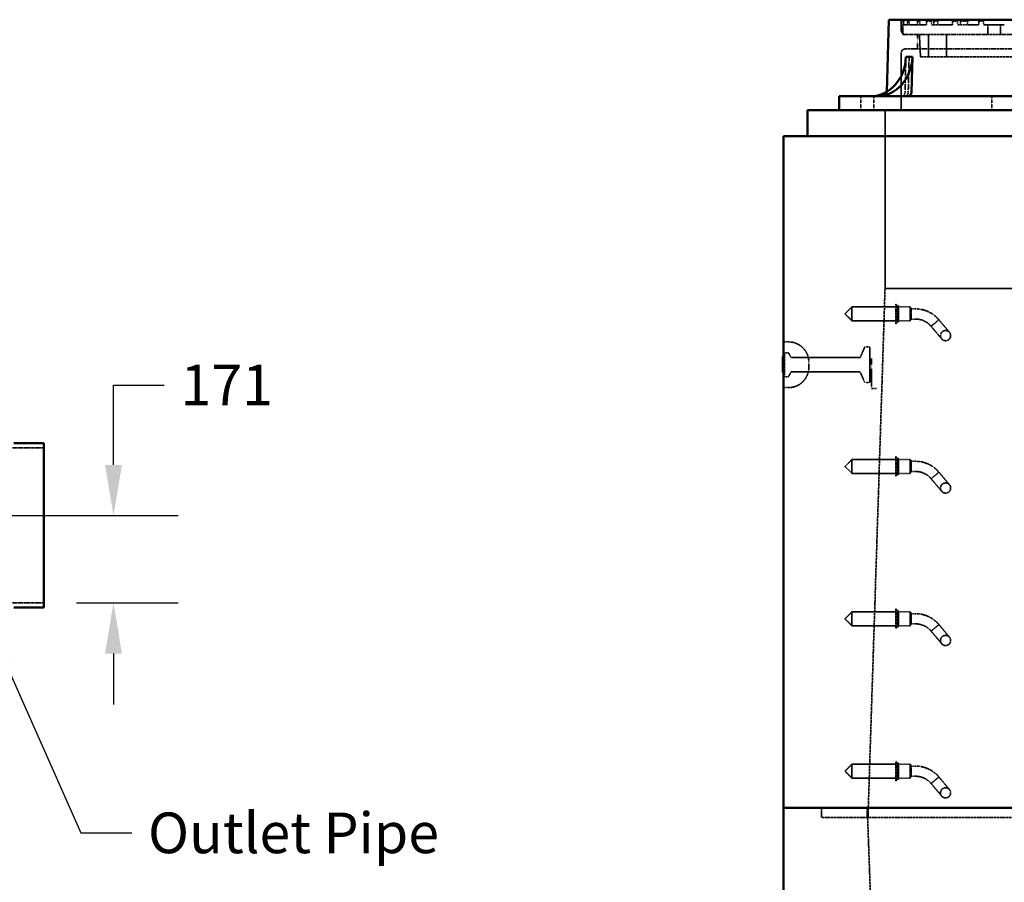
# Model space of a CAD drawing. Units: millimetres. Extents: x 469 to 16431, y 83 to 8492.
# Drawn here: x 11099 to 13036, y 1799 to 3497 of the extents above; entities that cross this region are included whole.
import ezdxf

# ---------------------------------------------------------------- set-up
doc = ezdxf.new("R2010")
doc.units = ezdxf.units.MM
doc.linetypes.add('DASHED', pattern=[0.2067, 0.1654, -0.0413])
for name, color, linetype, lineweight in [('Dimension (ANSI)', 7, 'Continuous', 25), ('Hidden (ANSI)', 7, 'DASHED', 35), ('Symbol (ANSI)', 7, 'Continuous', 25), ('Visible (ANSI)', 7, 'Continuous', 50)]:
    doc.layers.add(name, color=color, linetype=linetype, lineweight=lineweight)
doc.styles.add('LCG Note Text (ANSI)', font='calibri.ttf')
doc.dimstyles.new('LCG - mm (ANSI)', dxfattribs={"dimscale": 40, "dimtxt": 2, "dimasz": 2.5, "dimexe": 3.175, "dimexo": 1.6002, "dimgap": 0.8, "dimtad": 0, "dimtih": 1, "dimtoh": 1, "dimdec": 0, "dimrnd": 1e-08, "dimzin": 4, "dimdsep": 46, "dimtxsty": 'LCG Note Text (ANSI)', "dimcen": 0.09, "dimdle": 10, "dimclrd": 256, "dimclre": 256, "dimclrt": 256, "dimadec": 1, "dimazin": 1, "dimtfac": 1, "dimtofl": 0, "dimtmove": 0, "dimatfit": 3, "dimfxl": 1, "dimtolj": 1, "dimtzin": 4, "dimlwd": -1, "dimlwe": -1, "dimarcsym": 0})
doc.dimstyles.new('LCG - mm (ANSI)$7', dxfattribs={"dimscale": 40, "dimtxt": 2, "dimasz": 2.5, "dimexe": 3.175, "dimexo": 1.6002, "dimgap": 0.8, "dimtad": 0, "dimtih": 1, "dimtoh": 1, "dimdec": 0, "dimrnd": 1e-08, "dimzin": 4, "dimdsep": 46, "dimtxsty": 'LCG Note Text (ANSI)', "dimcen": 0.09, "dimdle": 10, "dimclrd": 256, "dimclre": 256, "dimclrt": 256, "dimadec": 1, "dimazin": 1, "dimtfac": 1, "dimtofl": 0, "dimtmove": 0, "dimatfit": 3, "dimfxl": 1, "dimtolj": 1, "dimtzin": 4, "dimlwd": -1, "dimlwe": -1, "dimarcsym": 0})

# ---------------------------------------------------------------- blocks, each defined once
blk = doc.blocks.new('*D46')
at = {"layer": 'Defpoints', "color": 0, "transparency": 16777216}
for p in [(9950.7, 2520.9), (11146.4, 2349.4), (11283.4, 2349.4)]:
    blk.add_point(p, dxfattribs=at)
at = {"layer": 'Dimension (ANSI)', "transparency": 16777216}
for p, q in [((11283.4, 2620.9), (11283.4, 2777.8)), ((11283.4, 2777.8), (11383.4, 2777.8)), ((10014.8, 2520.9), (11410.4, 2520.9)), ((11210.5, 2349.4), (11410.4, 2349.4)), ((11283.4, 2249.4), (11283.4, 2149.4))]:
    blk.add_line(p, q, dxfattribs=at)
for points in [[(11266.7, 2620.9), (11300, 2620.9), (11283.4, 2520.9)], [(11266.7, 2249.4), (11300, 2249.4), (11283.4, 2349.4)]]:
    blk.add_solid(points, dxfattribs=at)
at = {"layer": 'Dimension (ANSI)', "transparency": 16777216, "insert": (11415.4, 2818.1), "char_height": 80, "attachment_point": 1, "style": 'LCG Note Text (ANSI)'}
blk.add_mtext('\\A1;171', dxfattribs=at)

msp = doc.modelspace()

# ---------------------------------------------------------------- linework, layer by layer
at = {"layer": 'Hidden (ANSI)', "ltscale": 0.9791}
msp.add_line((12833.48, 3496.71), (12833.48, 3476.15), dxfattribs=at)
at = {"layer": 'Hidden (ANSI)', "ltscale": 0.285604}
for p, q in [((12837.53, 3494.15), (12837.53, 3488.15)), ((12838.4, 3488.15), (12838.4, 3494.15)), ((12846.17, 3494.15), (12846.17, 3488.15)), ((12848.87, 3488.15), (12848.87, 3494.15)), ((12865.27, 3494.15), (12865.27, 3488.15)), ((12870.13, 3488.15), (12870.13, 3494.15)), ((12883.3, 3494.15), (12883.3, 3488.15)), ((12892.82, 3488.15), (12892.82, 3494.15)), ((12897.53, 3494.15), (12897.53, 3488.15)), ((12905.4, 3488.15), (12905.4, 3494.15)), ((12934.67, 3494.15), (12934.67, 3488.15)), ((12944.2, 3488.15), (12944.2, 3494.15)), ((12950.34, 3494.15), (12950.34, 3488.15)), ((12963.92, 3488.15), (12963.92, 3494.15)), ((12986.05, 3494.15), (12986.05, 3488.15)), ((12995.58, 3488.15), (12995.58, 3494.15))]:
    msp.add_line(p, q, dxfattribs=at)
at = {"layer": 'Hidden (ANSI)', "ltscale": 0.455365}
msp.add_line((12838.4, 3494.15), (12837.53, 3494.15), dxfattribs=at)
at = {"layer": 'Hidden (ANSI)', "ltscale": 0.471367}
msp.add_line((12848.87, 3494.15), (12846.17, 3494.15), dxfattribs=at)
at = {"layer": 'Hidden (ANSI)', "ltscale": 0.509189}
for p, q in [((12870.13, 3494.15), (12865.27, 3494.15)), ((12995.58, 3494.15), (12986.05, 3494.15))]:
    msp.add_line(p, q, dxfattribs=at)
at = {"layer": 'Hidden (ANSI)', "ltscale": 0.789978}
for p, q in [((12892.82, 3494.15), (12883.3, 3494.15)), ((12963.92, 3494.15), (12950.34, 3494.15))]:
    msp.add_line(p, q, dxfattribs=at)
at = {"layer": 'Hidden (ANSI)', "ltscale": 0.588122}
for p, q in [((12905.4, 3494.15), (12897.53, 3494.15)), ((12944.2, 3494.15), (12934.67, 3494.15))]:
    msp.add_line(p, q, dxfattribs=at)
at = {"layer": 'Hidden (ANSI)', "ltscale": 0.94952}
msp.add_line((12836.76, 3487.15), (12837.46, 3487.15), dxfattribs=at)
at = {"layer": 'Hidden (ANSI)', "ltscale": 0.904631}
for p, q in [((12836.76, 3487.15), (12836.76, 3468.15)), ((13003.8, 3487.15), (13003.8, 3468.15)), ((13029.2, 3487.15), (13029.2, 3468.15)), ((12676.76, 1945.91), (12676.76, 1926.91)), ((12676.76, 1945.91), (12676.76, 1926.91)), ((12766.76, 1945.91), (12766.76, 1926.91)), ((12768.76, 1945.91), (12768.76, 1926.91))]:
    msp.add_line(p, q, dxfattribs=at)
at = {"layer": 'Hidden (ANSI)', "ltscale": 0.050022}
msp.add_line((12838.51, 3487.15), (12837.46, 3487.15), dxfattribs=at)
at = {"layer": 'Hidden (ANSI)', "ltscale": 1.931576}
msp.add_line((12838.51, 3487.15), (12845.9, 3487.15), dxfattribs=at)
at = {"layer": 'Hidden (ANSI)', "ltscale": 0.15555}
msp.add_line((12849.17, 3487.15), (12845.9, 3487.15), dxfattribs=at)
at = {"layer": 'Hidden (ANSI)', "ltscale": 2.039955}
for p, q in [((12849.17, 3487.15), (12864.79, 3487.15)), ((12996.58, 3487.15), (13036.43, 3487.15))]:
    msp.add_line(p, q, dxfattribs=at)
at = {"layer": 'Hidden (ANSI)', "ltscale": 0.28014}
msp.add_line((12870.67, 3487.15), (12864.79, 3487.15), dxfattribs=at)
at = {"layer": 'Hidden (ANSI)', "ltscale": 1.08532}
for p, q in [((12870.67, 3487.15), (12882.3, 3487.15)), ((12965.45, 3487.15), (12985.05, 3487.15))]:
    msp.add_line(p, q, dxfattribs=at)
at = {"layer": 'Hidden (ANSI)', "ltscale": 0.228577}
for p, q in [((12893.82, 3487.15), (12896.75, 3487.15)), ((12945.2, 3487.15), (12949.01, 3487.15))]:
    msp.add_line(p, q, dxfattribs=at)
at = {"layer": 'Hidden (ANSI)', "ltscale": 0.453098}
msp.add_line((12906.27, 3487.15), (12896.75, 3487.15), dxfattribs=at)
at = {"layer": 'Hidden (ANSI)', "ltscale": 1.847049}
msp.add_line((12906.27, 3487.15), (12933.67, 3487.15), dxfattribs=at)
at = {"layer": 'Hidden (ANSI)', "ltscale": 0.78297}
msp.add_line((12965.45, 3487.15), (12949.01, 3487.15), dxfattribs=at)
at = {"layer": 'Hidden (ANSI)', "ltscale": 26.835386}
msp.add_line((12836.76, 3468.15), (13401.76, 3468.15), dxfattribs=at)
at = {"layer": 'Hidden (ANSI)', "ltscale": 1.360568}
msp.add_line((12865.48, 3468.15), (12865.48, 3439.57), dxfattribs=at)
at = {"layer": 'Hidden (ANSI)', "ltscale": 2.097942}
msp.add_line((12871.56, 3424.15), (12869.26, 3468.15), dxfattribs=at)
at = {"layer": 'Hidden (ANSI)', "ltscale": 2.095066}
for p, q in [((12887.26, 3468.15), (12887.26, 3424.15)), ((12922.86, 3468.15), (12922.86, 3424.15))]:
    msp.add_line(p, q, dxfattribs=at)
at = {"layer": 'Hidden (ANSI)', "ltscale": 5.364531}
msp.add_line((12833.48, 3431.57), (12833.48, 3318.91), dxfattribs=at)
at = {"layer": 'Hidden (ANSI)', "ltscale": 26.387077}
msp.add_line((12841.48, 3439.57), (13397.04, 3439.57), dxfattribs=at)
at = {"layer": 'Hidden (ANSI)', "ltscale": 3.329556}
for p, q in [((12842.79, 3424.09), (12841.02, 3354.19)), ((12849.14, 3424.09), (12847.37, 3354.19))]:
    msp.add_line(p, q, dxfattribs=at)
at = {"layer": 'Hidden (ANSI)', "ltscale": 31.37211}
msp.add_line((12871.56, 3424.15), (13366.95, 3424.15), dxfattribs=at)
at = {"layer": 'Hidden (ANSI)', "ltscale": 0.055242}
msp.add_line((12805.34, 3355.35), (12805.31, 3354.19), dxfattribs=at)
at = {"layer": 'Hidden (ANSI)', "ltscale": 1.310151}
for p, q in [((12753.99, 3318.91), (12753.99, 3346.43)), ((12779.39, 3318.91), (12779.39, 3346.43)), ((13012.09, 3318.91), (13012.09, 3346.43))]:
    msp.add_line(p, q, dxfattribs=at)
at = {"layer": 'Hidden (ANSI)', "ltscale": 2.428388}
msp.add_line((12801.76, 3318.91), (12801.76, 3267.91), dxfattribs=at)
at = {"layer": 'Hidden (ANSI)', "ltscale": 14.285125}
msp.add_line((12801.76, 3267.91), (12801.76, 2967.91), dxfattribs=at)
at = {"layer": 'Hidden (ANSI)', "ltscale": 30.918678}
msp.add_line((12801.76, 2967.91), (12768.76, 1945.91), dxfattribs=at)
at = {"layer": 'Hidden (ANSI)', "ltscale": 15.118429}
msp.add_line((12801.76, 2967.91), (13119.26, 2967.91), dxfattribs=at)
at = {"layer": 'Hidden (ANSI)', "ltscale": 0.925841}
for p, q in [((12722.93, 2917.91), (12736.68, 2931.66)), ((12722.93, 2917.91), (12736.68, 2904.16)), ((12722.93, 2617.91), (12736.68, 2631.66)), ((12722.93, 2617.91), (12736.68, 2604.16)), ((12722.93, 2317.91), (12736.68, 2331.66)), ((12722.93, 2317.91), (12736.68, 2304.16)), ((12722.93, 2017.91), (12736.68, 2031.66)), ((12722.93, 2017.91), (12736.68, 2004.16))]:
    msp.add_line(p, q, dxfattribs=at)
at = {"layer": 'Hidden (ANSI)', "ltscale": 2.056825}
for p, q in [((12736.68, 2931.66), (12736.68, 2904.16)), ((12850.93, 2931.66), (12850.93, 2904.16)), ((12736.68, 2631.66), (12736.68, 2604.16)), ((12850.93, 2631.66), (12850.93, 2604.16)), ((12736.68, 2331.66), (12736.68, 2304.16)), ((12850.93, 2331.66), (12850.93, 2304.16)), ((12736.68, 2031.66), (12736.68, 2004.16)), ((12850.93, 2031.66), (12850.93, 2004.16))]:
    msp.add_line(p, q, dxfattribs=at)
at = {"layer": 'Hidden (ANSI)', "ltscale": 4.106902}
for p, q in [((12822.93, 2931.66), (12736.68, 2931.66)), ((12822.93, 2904.16), (12736.68, 2904.16)), ((12822.93, 2631.66), (12736.68, 2631.66)), ((12822.93, 2604.16), (12736.68, 2604.16)), ((12822.93, 2331.66), (12736.68, 2331.66)), ((12822.93, 2304.16), (12736.68, 2304.16)), ((12822.93, 2031.66), (12736.68, 2031.66)), ((12822.93, 2004.16), (12736.68, 2004.16))]:
    msp.add_line(p, q, dxfattribs=at)
at = {"layer": 'Hidden (ANSI)', "ltscale": 2.879595}
for p, q in [((12822.93, 2937.16), (12822.93, 2898.66)), ((12822.93, 2637.16), (12822.93, 2598.66)), ((12822.93, 2337.16), (12822.93, 2298.66)), ((12822.93, 2037.16), (12822.93, 1998.66))]:
    msp.add_line(p, q, dxfattribs=at)
at = {"layer": 'Hidden (ANSI)', "ltscale": 0.219405}
for p, q in [((12825.93, 2933.66), (12822.93, 2937.16)), ((12825.93, 2902.16), (12822.93, 2898.66)), ((12825.93, 2633.66), (12822.93, 2637.16)), ((12825.93, 2602.16), (12822.93, 2598.66)), ((12825.93, 2333.66), (12822.93, 2337.16)), ((12825.93, 2302.16), (12822.93, 2298.66)), ((12825.93, 2033.66), (12822.93, 2037.16)), ((12825.93, 2002.16), (12822.93, 1998.66))]:
    msp.add_line(p, q, dxfattribs=at)
at = {"layer": 'Hidden (ANSI)', "ltscale": 2.356014}
for p, q in [((12825.93, 2933.66), (12825.93, 2902.16)), ((12827.93, 2933.66), (12827.93, 2902.16)), ((12825.93, 2633.66), (12825.93, 2602.16)), ((12827.93, 2633.66), (12827.93, 2602.16)), ((12825.93, 2333.66), (12825.93, 2302.16)), ((12827.93, 2333.66), (12827.93, 2302.16)), ((12825.93, 2033.66), (12825.93, 2002.16)), ((12827.93, 2033.66), (12827.93, 2002.16))]:
    msp.add_line(p, q, dxfattribs=at)
at = {"layer": 'Hidden (ANSI)', "ltscale": 0.095135}
for p, q in [((12827.93, 2933.66), (12825.93, 2933.66)), ((12827.93, 2902.16), (12825.93, 2902.16)), ((12827.93, 2633.66), (12825.93, 2633.66)), ((12827.93, 2602.16), (12825.93, 2602.16)), ((12827.93, 2333.66), (12825.93, 2333.66)), ((12827.93, 2302.16), (12825.93, 2302.16)), ((12827.93, 2033.66), (12825.93, 2033.66)), ((12827.93, 2002.16), (12825.93, 2002.16))]:
    msp.add_line(p, q, dxfattribs=at)
at = {"layer": 'Hidden (ANSI)', "ltscale": 1.095101}
for p, q in [((12850.93, 2931.66), (12827.93, 2931.66)), ((12850.93, 2904.16), (12827.93, 2904.16)), ((12850.93, 2631.66), (12827.93, 2631.66)), ((12850.93, 2604.16), (12827.93, 2604.16)), ((12850.93, 2331.66), (12827.93, 2331.66)), ((12850.93, 2304.16), (12827.93, 2304.16)), ((12850.93, 2031.66), (12827.93, 2031.66)), ((12850.93, 2004.16), (12827.93, 2004.16))]:
    msp.add_line(p, q, dxfattribs=at)
at = {"layer": 'Hidden (ANSI)', "ltscale": 0.161817}
for p, q in [((12852.93, 2928.91), (12850.93, 2931.66)), ((12852.93, 2906.91), (12850.93, 2904.16)), ((12852.93, 2628.91), (12850.93, 2631.66)), ((12852.93, 2606.91), (12850.93, 2604.16)), ((12852.93, 2328.91), (12850.93, 2331.66)), ((12852.93, 2306.91), (12850.93, 2304.16)), ((12852.93, 2028.91), (12850.93, 2031.66)), ((12852.93, 2006.91), (12850.93, 2004.16))]:
    msp.add_line(p, q, dxfattribs=at)
at = {"layer": 'Hidden (ANSI)', "ltscale": 1.64544}
for p, q in [((12852.93, 2928.91), (12852.93, 2906.91)), ((12852.93, 2628.91), (12852.93, 2606.91)), ((12852.93, 2328.91), (12852.93, 2306.91)), ((12852.93, 2028.91), (12852.93, 2006.91))]:
    msp.add_line(p, q, dxfattribs=at)
at = {"layer": 'Hidden (ANSI)', "ltscale": 0.420287}
for p, q in [((12861.76, 2927.91), (12852.93, 2927.91)), ((12861.76, 2907.91), (12852.93, 2907.91)), ((12861.76, 2627.91), (12852.93, 2627.91)), ((12861.76, 2607.91), (12852.93, 2607.91)), ((12861.76, 2327.91), (12852.93, 2327.91)), ((12861.76, 2307.91), (12852.93, 2307.91)), ((12861.76, 2027.91), (12852.93, 2027.91)), ((12861.76, 2007.91), (12852.93, 2007.91))]:
    msp.add_line(p, q, dxfattribs=at)
at = {"layer": 'Hidden (ANSI)', "ltscale": 0.769631}
for p, q in [((12900.06, 2900.05), (12892.4, 2893.62)), ((12907.72, 2906.48), (12900.06, 2900.05)), ((12900.06, 2600.05), (12892.4, 2593.62)), ((12907.72, 2606.48), (12900.06, 2600.05)), ((12907.72, 2306.48), (12900.06, 2300.05)), ((12900.06, 2300.05), (12892.4, 2293.62)), ((12900.06, 2000.05), (12892.4, 1993.62)), ((12907.72, 2006.48), (12900.06, 2000.05))]:
    msp.add_line(p, q, dxfattribs=at)
at = {"layer": 'Hidden (ANSI)', "ltscale": 2.881656}
for p, q in [((12892.4, 2893.62), (12913.2, 2868.83)), ((12928.52, 2881.68), (12907.72, 2906.48)), ((12928.52, 2581.68), (12907.72, 2606.48)), ((12892.4, 2593.62), (12913.2, 2568.83)), ((12928.52, 2281.68), (12907.72, 2306.48)), ((12892.4, 2293.62), (12913.2, 2268.83)), ((12928.52, 1981.68), (12907.72, 2006.48)), ((12892.4, 1993.62), (12913.2, 1968.83))]:
    msp.add_line(p, q, dxfattribs=at)
at = {"layer": 'Hidden (ANSI)', "ltscale": 0.476074}
for p, q in [((12601.76, 2862.91), (12611.76, 2862.91)), ((12601.76, 2772.91), (12611.76, 2772.91)), ((12774.76, 2770.91), (12784.76, 2770.91))]:
    msp.add_line(p, q, dxfattribs=at)
at = {"layer": 'Hidden (ANSI)', "ltscale": 0.962235}
for p, q in [((12753.28, 2833.12), (12761.24, 2851.7)), ((12753.28, 2802.7), (12761.24, 2784.12))]:
    msp.add_line(p, q, dxfattribs=at)
at = {"layer": 'Hidden (ANSI)', "ltscale": 0.318042}
for p, q in [((12769.76, 2852.91), (12763.08, 2852.91)), ((12769.76, 2782.91), (12763.08, 2782.91))]:
    msp.add_line(p, q, dxfattribs=at)
at = {"layer": 'Hidden (ANSI)', "ltscale": 4.936519}
msp.add_line((12771.76, 2850.91), (12771.76, 2784.91), dxfattribs=at)
at = {"layer": 'Hidden (ANSI)', "ltscale": 0.047517}
for p, q in [((12601.26, 2833.38), (12600.26, 2833.38)), ((12601.26, 2830.56), (12600.26, 2830.56)), ((12601.26, 2829.2), (12600.26, 2829.2)), ((12601.26, 2806.34), (12600.26, 2806.34)), ((12601.26, 2805.98), (12600.26, 2805.98)), ((12601.26, 2803.28), (12600.26, 2803.28))]:
    msp.add_line(p, q, dxfattribs=at)
at = {"layer": 'Hidden (ANSI)', "ltscale": 0.134582}
for p, q in [((12601.76, 2839.41), (12603.76, 2841.41)), ((12601.76, 2796.41), (12603.76, 2794.41))]:
    msp.add_line(p, q, dxfattribs=at)
at = {"layer": 'Hidden (ANSI)', "ltscale": 3.515371}
msp.add_line((12603.76, 2841.41), (12603.76, 2794.41), dxfattribs=at)
at = {"layer": 'Hidden (ANSI)', "ltscale": 0.323343}
for p, q in [((12610.55, 2841.41), (12603.76, 2841.41)), ((12610.55, 2794.41), (12603.76, 2794.41))]:
    msp.add_line(p, q, dxfattribs=at)
at = {"layer": 'Hidden (ANSI)', "ltscale": 0.396102}
for p, q in [((12616.19, 2832.98), (12612.32, 2840.34)), ((12616.19, 2802.84), (12612.32, 2795.48))]:
    msp.add_line(p, q, dxfattribs=at)
at = {"layer": 'Hidden (ANSI)', "ltscale": 6.355575}
for p, q in [((12751.44, 2831.91), (12617.96, 2831.91)), ((12751.44, 2803.91), (12617.96, 2803.91))]:
    msp.add_line(p, q, dxfattribs=at)
at = {"layer": 'Hidden (ANSI)', "ltscale": 3.222983}
msp.add_line((12774.76, 2770.91), (12774.76, 2830.5), dxfattribs=at)
at = {"layer": 'Hidden (ANSI)', "ltscale": 0.071326}
for p, q in [((12601.76, 2826.45), (12600.26, 2826.45)), ((12600.26, 2805.2), (12601.76, 2805.2))]:
    msp.add_line(p, q, dxfattribs=at)
at = {"layer": 'Hidden (ANSI)', "ltscale": 0.747873}
msp.add_line((12651.76, 2812.91), (12651.76, 2822.91), dxfattribs=at)
at = {"layer": 'Hidden (ANSI)', "ltscale": 0.023709}
msp.add_line((12601.76, 2806.34), (12601.26, 2806.34), dxfattribs=at)
at = {"layer": 'Hidden (ANSI)', "ltscale": 21.014755}
for p, q in [((10798.94, 2654.41), (11146.44, 2654.41)), ((10798.94, 2349.41), (11146.44, 2349.41))]:
    msp.add_line(p, q, dxfattribs=at)
at = {"layer": 'Hidden (ANSI)', "ltscale": 0.905214}
msp.add_line((12766.76, 1945.91), (12767.44, 1926.91), dxfattribs=at)
at = {"layer": 'Hidden (ANSI)', "ltscale": 28.221254}
msp.add_line((14874.76, 1946.37), (12774.76, 1946.37), dxfattribs=at)
at = {"layer": 'Hidden (ANSI)', "ltscale": 27.769714}
msp.add_line((14972.76, 1926.91), (12676.76, 1926.91), dxfattribs=at)
msp.add_line((14972.76, 1926.91), (12676.76, 1926.91), dxfattribs=at)
at = {"layer": 'Hidden (ANSI)', "ltscale": 28.925554}
msp.add_line((12801.76, 970.91), (12767.44, 1926.91), dxfattribs=at)
at = {"layer": 'Hidden (ANSI)', "ltscale": 2.991791}
for centre in [(12920.86, 2875.25), (12920.86, 2575.25), (12920.86, 2275.25), (12920.86, 1975.25)]:
    msp.add_circle(centre, 10, dxfattribs=at)
at = {"layer": 'Hidden (ANSI)', "ltscale": 0.598278}
for centre, start, end in [((12841.48, 3476.15), 180, 270), ((12841.48, 3431.57), 90, 180)]:
    msp.add_arc(centre, 8, start, end, dxfattribs=at)
at = {"layer": 'Hidden (ANSI)', "ltscale": 0.587141}
msp.add_arc((12797.31, 3354.43), 8, 270, 358.32489, dxfattribs=at)
at = {"layer": 'Hidden (ANSI)', "ltscale": 1.485563}
for centre in [(12861.76, 2867.91), (12861.76, 2567.91), (12861.76, 2267.91), (12861.76, 1967.91)]:
    msp.add_arc(centre, 60, 60.20619, 90, dxfattribs=at)
at = {"layer": 'Hidden (ANSI)', "ltscale": 0.990342}
for centre in [(12861.76, 2867.91), (12861.76, 2567.91), (12861.76, 2267.91), (12861.76, 1967.91)]:
    msp.add_arc(centre, 40, 60.20619, 90, dxfattribs=at)
at = {"layer": 'Hidden (ANSI)', "ltscale": 2.991791}
for centre, start, end in [((12611.76, 2822.91), 0, 90), ((12611.76, 2812.91), 270, 0)]:
    msp.add_arc(centre, 40, start, end, dxfattribs=at)
at = {"layer": 'Hidden (ANSI)', "ltscale": 0.110935}
for centre, start, end in [((12763.08, 2850.91), 90, 156.80141), ((12751.44, 2833.91), 270, 336.80141), ((12751.44, 2801.91), 23.19859, 90), ((12763.08, 2784.91), 203.19859, 270)]:
    msp.add_arc(centre, 2, start, end, dxfattribs=at)
at = {"layer": 'Hidden (ANSI)', "ltscale": 0.149495}
for centre, start, end in [((12769.76, 2850.91), 0, 90), ((12769.76, 2784.91), 270, 0)]:
    msp.add_arc(centre, 2, start, end, dxfattribs=at)
at = {"layer": 'Hidden (ANSI)', "ltscale": 0.045377}
for centre, start, end in [((12601.26, 2833.88), 270, 0), ((12601.26, 2806.84), 270, 0), ((12601.26, 2802.78), 0, 90)]:
    msp.add_arc(centre, 0.5, start, end, dxfattribs=at)
at = {"layer": 'Hidden (ANSI)', "ltscale": 0.037299}
for centre, start, end in [((12601.26, 2830.06), 0, 90), ((12601.26, 2829.7), 270, 0), ((12601.26, 2806.48), 270, 0)]:
    msp.add_arc(centre, 0.5, start, end, dxfattribs=at)
at = {"layer": 'Hidden (ANSI)', "ltscale": 0.103355}
for centre, start, end in [((12610.55, 2839.41), 27.75854, 90), ((12617.96, 2833.91), 207.75854, 270), ((12610.55, 2796.41), 270, 332.24146), ((12617.96, 2801.91), 90, 152.24146)]:
    msp.add_arc(centre, 2, start, end, dxfattribs=at)
at = {"layer": 'Hidden (ANSI)', "ltscale": 0.587141}
for centre in [(12834.09, 3354.43), (12840.44, 3354.43)]:
    msp.add_ellipse(centre, major_axis=(0, -8), ratio=0.8660254, start_param=0, end_param=1.5415602, dxfattribs=at)
at = {"layer": 'Hidden (ANSI)', "ltscale": 0.074784}
msp.add_open_spline([(12837.46, 3487.15), (12837.47, 3487.15), (12837.48, 3487.17), (12837.5, 3487.27), (12837.5, 3487.35), (12837.52, 3487.53), (12837.52, 3487.64), (12837.53, 3487.89), (12837.53, 3488.02), (12837.53, 3488.15)], degree=3, knots=[0.1508549, 0.1508549, 0.1508549, 0.1508549, 0.18862629, 0.18862629, 0.22639767, 0.22639767, 0.26406183, 0.26406183, 0.30172598, 0.30172598, 0.30172598, 0.30172598], dxfattribs=at)
at = {"layer": 'Hidden (ANSI)', "ltscale": 0.172796}
msp.add_rational_spline([(12840.1, 3496.71), (12838.82, 3495.43), (12837.53, 3494.15)], [1.00000357417, 1.00001223731, 1], degree=2, dxfattribs=at)
at = {"layer": 'Hidden (ANSI)', "ltscale": 0.173067}
msp.add_rational_spline([(12838.4, 3494.15), (12839.7, 3495.43), (12840.98, 3496.71)], [1, 1.00001230937, 1.00000359533], degree=2, dxfattribs=at)
at = {"layer": 'Hidden (ANSI)', "ltscale": 0.074914}
msp.add_open_spline([(12838.4, 3488.15), (12838.4, 3488.02), (12838.41, 3487.89), (12838.42, 3487.64), (12838.42, 3487.53), (12838.44, 3487.35), (12838.46, 3487.27), (12838.48, 3487.17), (12838.5, 3487.15), (12838.51, 3487.15)], degree=3, knots=[0.30229301, 0.30229301, 0.30229301, 0.30229301, 0.33994886, 0.33994886, 0.37760472, 0.37760472, 0.41551564, 0.41551564, 0.45342656, 0.45342656, 0.45342656, 0.45342656], dxfattribs=at)
at = {"layer": 'Hidden (ANSI)', "ltscale": 0.075959}
msp.add_open_spline([(12845.9, 3487.15), (12845.94, 3487.15), (12845.97, 3487.17), (12846.04, 3487.27), (12846.07, 3487.35), (12846.11, 3487.53), (12846.13, 3487.64), (12846.16, 3487.89), (12846.17, 3488.02), (12846.17, 3488.15)], degree=3, knots=[0.15317458, 0.15317458, 0.15317458, 0.15317458, 0.19218706, 0.19218706, 0.23119954, 0.23119954, 0.26880647, 0.26880647, 0.3064134, 0.3064134, 0.3064134, 0.3064134], dxfattribs=at)
at = {"layer": 'Hidden (ANSI)', "ltscale": 0.175585}
msp.add_rational_spline([(12848.82, 3496.71), (12847.5, 3495.43), (12846.17, 3494.15)], [1.00000380653, 1.00001302896, 1], degree=2, dxfattribs=at)
at = {"layer": 'Hidden (ANSI)', "ltscale": 0.176504}
msp.add_rational_spline([(12848.87, 3494.15), (12850.21, 3495.43), (12851.55, 3496.71)], [1, 1.00001329346, 1.00000388419], degree=2, dxfattribs=at)
at = {"layer": 'Hidden (ANSI)', "ltscale": 0.076396}
msp.add_open_spline([(12848.87, 3488.15), (12848.87, 3488.02), (12848.88, 3487.89), (12848.91, 3487.64), (12848.93, 3487.53), (12848.98, 3487.35), (12849.02, 3487.27), (12849.09, 3487.17), (12849.13, 3487.15), (12849.17, 3487.15)], degree=3, knots=[0.30831899, 0.30831899, 0.30831899, 0.30831899, 0.34590017, 0.34590017, 0.38348136, 0.38348136, 0.42296006, 0.42296006, 0.46243876, 0.46243876, 0.46243876, 0.46243876], dxfattribs=at)
at = {"layer": 'Hidden (ANSI)', "ltscale": 0.078894}
for points, knots in [([(12864.79, 3487.15), (12864.85, 3487.15), (12864.91, 3487.17), (12865.03, 3487.28), (12865.09, 3487.36), (12865.17, 3487.54), (12865.21, 3487.65), (12865.26, 3487.89), (12865.27, 3488.02), (12865.27, 3488.15)], [0.15901737, 0.15901737, 0.15901737, 0.15901737, 0.20111219, 0.20111219, 0.24320702, 0.24320702, 0.28069129, 0.28069129, 0.31817556, 0.31817556, 0.31817556, 0.31817556]), ([(12995.58, 3488.15), (12995.58, 3488.02), (12995.6, 3487.89), (12995.7, 3487.65), (12995.77, 3487.54), (12995.95, 3487.36), (12996.06, 3487.28), (12996.31, 3487.17), (12996.45, 3487.15), (12996.58, 3487.15)], [0.31818459, 0.31818459, 0.31818459, 0.31818459, 0.35566886, 0.35566886, 0.39315313, 0.39315313, 0.43524795, 0.43524795, 0.47734277, 0.47734277, 0.47734277, 0.47734277])]:
    msp.add_open_spline(points, degree=3, knots=knots, dxfattribs=at)
at = {"layer": 'Hidden (ANSI)', "ltscale": 0.182615}
for points, weights in [([(12868.12, 3496.71), (12866.7, 3495.44), (12865.27, 3494.15)], [1.00000441152, 1.00001508803, 1]), ([(12995.58, 3494.15), (12995.58, 3495.44), (12995.58, 3496.71)], [1, 1.00001508809, 1.00000441153])]:
    msp.add_rational_spline(points, weights, degree=2, dxfattribs=at)
at = {"layer": 'Hidden (ANSI)', "ltscale": 0.184621}
for points, weights in [([(12870.13, 3494.15), (12871.6, 3495.44), (12873.04, 3496.71)], [1, 1.00001569055, 1.00000458873]), ([(12986.05, 3496.71), (12986.05, 3495.44), (12986.05, 3494.15)], [1.00000458873, 1.00001569055, 1])]:
    msp.add_rational_spline(points, weights, degree=2, dxfattribs=at)
at = {"layer": 'Hidden (ANSI)', "ltscale": 0.079829}
for points, knots in [([(12870.13, 3488.15), (12870.13, 3488.02), (12870.15, 3487.89), (12870.2, 3487.65), (12870.24, 3487.54), (12870.33, 3487.36), (12870.39, 3487.28), (12870.53, 3487.17), (12870.6, 3487.15), (12870.67, 3487.15)], [0.32225412, 0.32225412, 0.32225412, 0.32225412, 0.35969317, 0.35969317, 0.39713221, 0.39713221, 0.44021503, 0.44021503, 0.48329784, 0.48329784, 0.48329784, 0.48329784]), ([(12985.05, 3487.15), (12985.18, 3487.15), (12985.31, 3487.17), (12985.57, 3487.28), (12985.68, 3487.36), (12985.86, 3487.54), (12985.93, 3487.65), (12986.03, 3487.89), (12986.05, 3488.02), (12986.05, 3488.15)], [0.16122539, 0.16122539, 0.16122539, 0.16122539, 0.2043082, 0.2043082, 0.24739102, 0.24739102, 0.28483006, 0.28483006, 0.3222691, 0.3222691, 0.3222691, 0.3222691])]:
    msp.add_open_spline(points, degree=3, knots=knots, dxfattribs=at)
at = {"layer": 'Hidden (ANSI)', "ltscale": 0.107959}
for points, knots in [([(12882.3, 3487.15), (12882.43, 3487.15), (12882.57, 3487.17), (12882.84, 3487.29), (12882.97, 3487.39), (12883.14, 3487.6), (12883.19, 3487.69), (12883.25, 3487.85), (12883.27, 3487.9), (12883.29, 3488.02), (12883.3, 3488.08), (12883.3, 3488.15)], [0.21940342, 0.21940342, 0.21940342, 0.21940342, 0.29105023, 0.29105023, 0.36269704, 0.36269704, 0.40002726, 0.40002726, 0.41869238, 0.41869238, 0.43735749, 0.43735749, 0.43735749, 0.43735749]), ([(12963.92, 3488.15), (12963.92, 3488.08), (12963.93, 3488.02), (12963.96, 3487.9), (12963.99, 3487.85), (12964.08, 3487.69), (12964.17, 3487.6), (12964.42, 3487.39), (12964.62, 3487.29), (12965.03, 3487.17), (12965.25, 3487.15), (12965.45, 3487.15)], [0.43735749, 0.43735749, 0.43735749, 0.43735749, 0.4560226, 0.4560226, 0.47468771, 0.47468771, 0.51201794, 0.51201794, 0.58366475, 0.58366475, 0.65531156, 0.65531156, 0.65531156, 0.65531156])]:
    msp.add_open_spline(points, degree=3, knots=knots, dxfattribs=at)
at = {"layer": 'Hidden (ANSI)', "ltscale": 0.255387}
for points, weights in [([(12883.3, 3496.71), (12883.3, 3495.45), (12883.3, 3494.15)], [1.00001216448, 1.00004119581, 1]), ([(12963.92, 3494.15), (12966.29, 3495.45), (12968.63, 3496.71)], [1, 1.00004119581, 1.00001216448])]:
    msp.add_rational_spline(points, weights, degree=2, dxfattribs=at)
at = {"layer": 'Hidden (ANSI)', "ltscale": 0.239263}
for points, weights in [([(12892.82, 3494.15), (12892.82, 3495.44), (12892.82, 3496.71)], [1, 1.00003465452, 1.00001020758]), ([(12954.66, 3496.71), (12952.51, 3495.44), (12950.34, 3494.15)], [1.00001020758, 1.0000346545, 1])]:
    msp.add_rational_spline(points, weights, degree=2, dxfattribs=at)
at = {"layer": 'Hidden (ANSI)', "ltscale": 0.101131}
for points, knots in [([(12892.82, 3488.15), (12892.82, 3488.08), (12892.83, 3488.02), (12892.85, 3487.9), (12892.87, 3487.84), (12892.93, 3487.68), (12892.99, 3487.58), (12893.15, 3487.38), (12893.28, 3487.29), (12893.55, 3487.17), (12893.69, 3487.15), (12893.82, 3487.15)], [0.40725601, 0.40725601, 0.40725601, 0.40725601, 0.42590796, 0.42590796, 0.44455991, 0.44455991, 0.48186382, 0.48186382, 0.54662087, 0.54662087, 0.61137792, 0.61137792, 0.61137792, 0.61137792]), ([(12949.01, 3487.15), (12949.18, 3487.15), (12949.37, 3487.17), (12949.72, 3487.29), (12949.9, 3487.38), (12950.12, 3487.58), (12950.19, 3487.68), (12950.28, 3487.84), (12950.3, 3487.9), (12950.33, 3488.02), (12950.34, 3488.08), (12950.34, 3488.15)], [0.2031341, 0.2031341, 0.2031341, 0.2031341, 0.26789114, 0.26789114, 0.33264819, 0.33264819, 0.3699521, 0.3699521, 0.38860405, 0.38860405, 0.40725601, 0.40725601, 0.40725601, 0.40725601])]:
    msp.add_open_spline(points, degree=3, knots=knots, dxfattribs=at)
at = {"layer": 'Hidden (ANSI)', "ltscale": 0.085147}
for points, knots in [([(12896.75, 3487.15), (12896.85, 3487.15), (12896.96, 3487.17), (12897.16, 3487.28), (12897.25, 3487.37), (12897.39, 3487.55), (12897.44, 3487.66), (12897.51, 3487.89), (12897.53, 3488.02), (12897.53, 3488.15)], [0.17152847, 0.17152847, 0.17152847, 0.17152847, 0.22010701, 0.22010701, 0.26868555, 0.26868555, 0.30599916, 0.30599916, 0.34331278, 0.34331278, 0.34331278, 0.34331278]), ([(12944.2, 3488.15), (12944.2, 3488.02), (12944.22, 3487.89), (12944.32, 3487.66), (12944.39, 3487.55), (12944.56, 3487.37), (12944.68, 3487.28), (12944.93, 3487.17), (12945.07, 3487.15), (12945.2, 3487.15)], [0.34325495, 0.34325495, 0.34325495, 0.34325495, 0.38056857, 0.38056857, 0.41788219, 0.41788219, 0.46646072, 0.46646072, 0.51503926, 0.51503926, 0.51503926, 0.51503926])]:
    msp.add_open_spline(points, degree=3, knots=knots, dxfattribs=at)
at = {"layer": 'Hidden (ANSI)', "ltscale": 0.197992}
for points, weights in [([(12900.81, 3496.71), (12899.18, 3495.44), (12897.53, 3494.15)], [1.00000582178, 1.00001987549, 1]), ([(12944.2, 3494.15), (12944.2, 3495.44), (12944.2, 3496.71)], [1, 1.00001987548, 1.00000582178])]:
    msp.add_rational_spline(points, weights, degree=2, dxfattribs=at)
at = {"layer": 'Hidden (ANSI)', "ltscale": 0.202613}
for points, weights in [([(12905.4, 3494.15), (12907.11, 3495.44), (12908.8, 3496.71)], [1, 1.00002139034, 1.00000626908]), ([(12934.67, 3496.71), (12934.67, 3495.44), (12934.67, 3494.15)], [1.00000626908, 1.00002139035, 1])]:
    msp.add_rational_spline(points, weights, degree=2, dxfattribs=at)
at = {"layer": 'Hidden (ANSI)', "ltscale": 0.087225}
for points, knots in [([(12905.4, 3488.15), (12905.4, 3488.02), (12905.42, 3487.89), (12905.5, 3487.66), (12905.56, 3487.56), (12905.7, 3487.37), (12905.81, 3487.28), (12906.03, 3487.17), (12906.15, 3487.15), (12906.27, 3487.15)], [0.35235395, 0.35235395, 0.35235395, 0.35235395, 0.38960558, 0.38960558, 0.42685722, 0.42685722, 0.47759731, 0.47759731, 0.52833741, 0.52833741, 0.52833741, 0.52833741]), ([(12933.67, 3487.15), (12933.8, 3487.15), (12933.94, 3487.17), (12934.2, 3487.28), (12934.32, 3487.37), (12934.49, 3487.56), (12934.56, 3487.66), (12934.65, 3487.89), (12934.67, 3488.02), (12934.67, 3488.15)], [0.1763705, 0.1763705, 0.1763705, 0.1763705, 0.2271106, 0.2271106, 0.27785069, 0.27785069, 0.31510232, 0.31510232, 0.35235395, 0.35235395, 0.35235395, 0.35235395])]:
    msp.add_open_spline(points, degree=3, knots=knots, dxfattribs=at)
at = {"layer": 'Hidden (ANSI)', "ltscale": 1.022916}
for points in [[(12891.57, 2919.98), (12895.89, 2917.5), (12899.95, 2914.44), (12904.97, 2909.59), (12906.4, 2908.05), (12907.72, 2906.48)], [(12891.57, 2619.98), (12895.89, 2617.5), (12899.95, 2614.44), (12904.97, 2609.59), (12906.4, 2608.05), (12907.72, 2606.48)], [(12891.57, 2319.98), (12895.89, 2317.5), (12899.95, 2314.44), (12904.97, 2309.59), (12906.4, 2308.05), (12907.72, 2306.48)], [(12891.57, 2019.98), (12895.89, 2017.5), (12899.95, 2014.44), (12904.97, 2009.59), (12906.4, 2008.05), (12907.72, 2006.48)]]:
    msp.add_open_spline(points, degree=3, knots=[0, 0, 0, 0, 1.4946676, 1.4946676, 2.1414001, 2.1414001, 2.1414001, 2.1414001], dxfattribs=at)
at = {"layer": 'Hidden (ANSI)', "ltscale": 0.69441}
for points in [[(12892.4, 2893.62), (12890.59, 2895.77), (12888.4, 2897.9), (12884.6, 2900.79), (12883.14, 2901.76), (12881.63, 2902.62)], [(12892.4, 2593.62), (12890.59, 2595.77), (12888.4, 2597.9), (12884.6, 2600.79), (12883.14, 2601.76), (12881.63, 2602.62)], [(12892.4, 2293.62), (12890.59, 2295.77), (12888.4, 2297.9), (12884.6, 2300.79), (12883.14, 2301.76), (12881.63, 2302.62)], [(12892.4, 1993.62), (12890.59, 1995.77), (12888.4, 1997.9), (12884.6, 2000.79), (12883.14, 2001.76), (12881.63, 2002.62)]]:
    msp.add_open_spline(points, degree=3, knots=[0, 0, 0, 0, 0.9312655, 0.9312655, 1.4528926, 1.4528926, 1.4528926, 1.4528926], dxfattribs=at)
at = {"layer": 'Visible (ANSI)'}
for p, q in [((12809.48, 3496.71), (12805.34, 3355.35)), ((12809.48, 3496.71), (13429.04, 3496.71)), ((12840.54, 3497.15), (12841.42, 3497.15)), ((12841.42, 3497.15), (12849.27, 3497.15)), ((12849.27, 3497.15), (12852, 3497.15)), ((12852, 3497.15), (12868.61, 3497.15)), ((12868.61, 3497.15), (12873.54, 3497.15)), ((12873.54, 3497.15), (12879.49, 3497.15)), ((12879.49, 3497.15), (12883.3, 3497.15)), ((12883.3, 3497.15), (12892.82, 3497.15)), ((12892.82, 3497.15), (12896.63, 3497.15)), ((12896.63, 3497.15), (12901.37, 3497.15)), ((12901.37, 3497.15), (12909.38, 3497.15)), ((12909.38, 3497.15), (12930.86, 3497.15)), ((12930.86, 3497.15), (12934.67, 3497.15)), ((12934.67, 3497.15), (12944.2, 3497.15)), ((12944.2, 3497.15), (12948.01, 3497.15)), ((12948.01, 3497.15), (12955.41, 3497.15)), ((12955.41, 3497.15), (12969.45, 3497.15)), ((12969.45, 3497.15), (12982.88, 3497.15)), ((12982.88, 3497.15), (12986.05, 3497.15)), ((12986.05, 3497.15), (12995.58, 3497.15)), ((12995.58, 3497.15), (12998.75, 3497.15)), ((12998.75, 3497.15), (13033.62, 3497.15)), ((13033.62, 3497.15), (13037.43, 3497.15)), ((12842.79, 3424.09), (12849.14, 3424.09)), ((12849.14, 3424.09), (12855.49, 3424.09)), ((12853.72, 3354.19), (12855.49, 3424.09)), ((12711.27, 3346.43), (13527.24, 3346.43)), ((12711.27, 3346.43), (12711.27, 3318.91)), ((12649.26, 3318.91), (13589.26, 3318.91)), ((12649.26, 3318.91), (12649.26, 3267.91)), ((12601.76, 3267.91), (15047.76, 3267.91)), ((12601.76, 1945.91), (12601.76, 3267.91)), ((12601.26, 2833.89), (12600.26, 2833.89)), ((12600.26, 2833.48), (12600.26, 2833.89)), ((12601.26, 2833.48), (12600.26, 2833.48)), ((12600.26, 2818.72), (12600.26, 2833.48)), ((12600.26, 2818.72), (12601.74, 2818.72)), ((12600.26, 2818.28), (12600.26, 2818.72)), ((12600.26, 2816.58), (12600.26, 2818.28)), ((12601.74, 2816.58), (12600.26, 2816.58)), ((12600.26, 2803.48), (12600.26, 2816.58)), ((12600.26, 2803.48), (12601.26, 2803.48)), ((12600.26, 2802.65), (12600.26, 2803.48)), ((12601.26, 2802.65), (12600.26, 2802.65)), ((11087.25, 2663.48), (11146.44, 2663.48)), ((11146.44, 2340.34), (11146.44, 2663.48)), ((11087.25, 2340.34), (11146.44, 2340.34)), ((12601.76, 1945.91), (15047.76, 1945.91)), ((12601.76, 1945.91), (12601.76, 670.91)), ((15047.76, 1945.91), (12601.76, 1945.91))]:
    msp.add_line(p, q, dxfattribs=at)
for centre, start, end in [((12601.26, 2834.39), 270, 0), ((12601.26, 2802.15), 0, 90)]:
    msp.add_arc(centre, 0.5, start, end, dxfattribs=at)
for centre, major_axis in [((12773.54, 3426.43), (0, -80)), ((12786.24, 3426.43), (0, -80)), ((12846.79, 3354.43), (0, -8))]:
    msp.add_ellipse(centre, major_axis=major_axis, ratio=0.8660254, start_param=0, end_param=1.5415602, dxfattribs=at)
for points, weights in [([(12840.54, 3497.15), (12840.32, 3496.93), (12840.1, 3496.71)], [1, 1.0000020927, 1.00000357417]), ([(12840.98, 3496.71), (12841.2, 3496.93), (12841.42, 3497.15)], [1.00000359533, 1.00000210509, 1]), ([(12849.27, 3497.15), (12849.05, 3496.93), (12848.82, 3496.71)], [1, 1.00000222885, 1.00000380653]), ([(12851.55, 3496.71), (12851.78, 3496.93), (12852, 3497.15)], [1.00000388419, 1.00000227437, 1]), ([(12868.61, 3497.15), (12868.37, 3496.93), (12868.12, 3496.71)], [1, 1.00000258344, 1.00000441152]), ([(12873.04, 3496.71), (12873.29, 3496.93), (12873.54, 3497.15)], [1.00000458873, 1.00000268732, 1]), ([(12883.3, 3497.15), (12883.3, 3496.93), (12883.3, 3496.71)], [1, 1.00000713578, 1.00001216448]), ([(12892.82, 3496.71), (12892.82, 3496.93), (12892.82, 3497.15)], [1.00001020758, 1.00000598528, 1]), ([(12901.37, 3497.15), (12901.09, 3496.93), (12900.81, 3496.71)], [1, 1.00000341036, 1.00000582178]), ([(12908.8, 3496.71), (12909.09, 3496.93), (12909.38, 3497.15)], [1.00000626908, 1.00000367274, 1]), ([(12934.67, 3497.15), (12934.67, 3496.93), (12934.67, 3496.71)], [1, 1.00000367275, 1.00000626908]), ([(12944.2, 3496.71), (12944.2, 3496.93), (12944.2, 3497.15)], [1.00000582178, 1.00000341036, 1]), ([(12955.41, 3497.15), (12955.03, 3496.93), (12954.66, 3496.71)], [1, 1.00000598528, 1.00001020758]), ([(12968.63, 3496.71), (12969.04, 3496.93), (12969.45, 3497.15)], [1.00001216448, 1.00000713578, 1]), ([(12986.05, 3497.15), (12986.05, 3496.93), (12986.05, 3496.71)], [1, 1.00000268732, 1.00000458873]), ([(12995.58, 3496.71), (12995.58, 3496.93), (12995.58, 3497.15)], [1.00000441153, 1.00000258345, 1])]:
    msp.add_rational_spline(points, weights, degree=2, dxfattribs=at)
for points, knots in [([(12601.26, 2833.48), (12601.29, 2833.48), (12601.32, 2833.49), (12601.38, 2833.5), (12601.41, 2833.52), (12601.48, 2833.56), (12601.52, 2833.6), (12601.61, 2833.7), (12601.66, 2833.78), (12601.74, 2833.97), (12601.76, 2834.08), (12601.76, 2834.19)], [0, 0, 0, 0, 0.00894064, 0.00894064, 0.02005261, 0.02005261, 0.03831363, 0.03831363, 0.07100456, 0.07100456, 0.10989467, 0.10989467, 0.10989467, 0.10989467]), ([(12601.76, 2818.71), (12601.76, 2818.71), (12601.76, 2818.71), (12601.76, 2818.71), (12601.76, 2818.71), (12601.76, 2818.71), (12601.76, 2818.71), (12601.76, 2818.71), (12601.76, 2818.71), (12601.76, 2818.71), (12601.76, 2818.71), (12601.76, 2818.71), (12601.76, 2818.71), (12601.76, 2818.71), (12601.76, 2818.71), (12601.76, 2818.71), (12601.76, 2818.71), (12601.76, 2818.72), (12601.76, 2818.72), (12601.75, 2818.72), (12601.75, 2818.72), (12601.75, 2818.72), (12601.75, 2818.72), (12601.74, 2818.72)], [-0.0000011515, -0.0000011515, -0.0000011515, -0.0000011515, 0, 0, 0.0000013926, 0.0000013926, 0.0000041711, 0.0000041711, 0.0000097221, 0.0000097221, 0.0000208415, 0.0000208415, 0.0000432328, 0.0000432328, 0.0000888122, 0.0000888122, 0.0001837024, 0.0001837024, 0.0003665802, 0.0003665802, 0.0007059544, 0.0007059544, 0.0010711811, 0.0010711811, 0.0010711811, 0.0010711811]), ([(12601.74, 2816.58), (12601.75, 2816.58), (12601.75, 2816.58), (12601.75, 2816.59), (12601.75, 2816.59), (12601.76, 2816.59), (12601.76, 2816.59), (12601.76, 2816.59), (12601.76, 2816.59), (12601.76, 2816.59), (12601.76, 2816.59), (12601.76, 2816.59), (12601.76, 2816.59), (12601.76, 2816.59), (12601.76, 2816.59), (12601.76, 2816.59), (12601.76, 2816.59), (12601.76, 2816.59), (12601.76, 2816.59), (12601.76, 2816.59), (12601.76, 2816.59), (12601.76, 2816.59), (12601.76, 2816.59), (12601.76, 2816.59)], [0, 0, 0, 0, 0.0008540787, 0.0008540787, 0.0016476145, 0.0016476145, 0.0020751863, 0.0020751863, 0.0022970352, 0.0022970352, 0.0024035953, 0.0024035953, 0.0024559435, 0.0024559435, 0.002481939, 0.002481939, 0.0024949166, 0.0024949166, 0.0025014125, 0.0025014125, 0.002504668, 0.002504668, 0.0025095487, 0.0025095487, 0.0025095487, 0.0025095487]), ([(12601.76, 2802.62), (12601.76, 2802.83), (12601.7, 2803.04), (12601.57, 2803.28), (12601.51, 2803.36), (12601.43, 2803.43), (12601.39, 2803.45), (12601.34, 2803.47), (12601.32, 2803.48), (12601.29, 2803.48), (12601.27, 2803.48), (12601.26, 2803.48)], [0, 0, 0, 0, 0.0892468, 0.0892468, 0.13699766, 0.13699766, 0.15827334, 0.15827334, 0.16757005, 0.16757005, 0.17639585, 0.17639585, 0.17639585, 0.17639585])]:
    msp.add_open_spline(points, degree=3, knots=knots, dxfattribs=at)

# ---------------------------------------------------------------- texts
at = {"layer": 'Symbol (ANSI)', "insert": (11351.26, 1936.51), "char_height": 80, "width": 577.277, "attachment_point": 1, "style": 'LCG Note Text (ANSI)'}
msp.add_mtext('\\fCalibri|b0|i0;Outlet Pipe', dxfattribs=at)

# ---------------------------------------------------------------- dimensions: what is measured, and where the dimension line sits
at = {"layer": 'Dimension (ANSI)'}
dim = msp.add_linear_dim(base=(11283.37228466, 2349.40976792), p1=(9950.74549437, 2520.90976792), p2=(11146.44333056, 2349.40976792), angle=270, dimstyle='LCG - mm (ANSI)', override={"dimgap": 0.8, "dimdec": 0, "dimtol": 0, "dimlim": 0, "dimtp": 0, "dimtm": 0, "dimtdec": 2, "dimatfit": 1}, dxfattribs=at)
dim.commit()
dim.dimension.update_dxf_attribs({"geometry": '*D46', "text_midpoint": (11502.41843851, 2777.8111744), "dimtype": 160})

# ---------------------------------------------------------------- leaders
at = {"layer": 'Symbol (ANSI)', "annotation_type": 0, "has_hookline": 1, "hookline_direction": 0, "text_width": 565.05}
msp.add_leader([(11029.27, 2323.91), (11219.26, 1896.51), (11319.26, 1896.51)], dimstyle='LCG - mm (ANSI)$7', override={"dimtad": 0}, dxfattribs=at)

doc.saveas('drawing.dxf')
